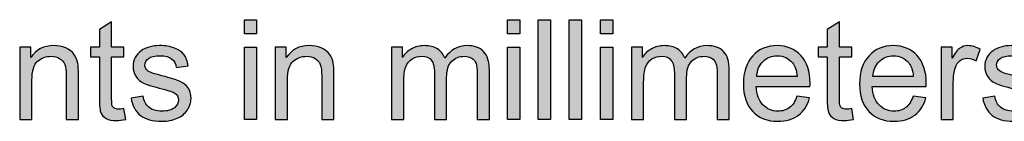
# Model space of a CAD drawing. Extents: x 32 to 382, y 40 to 244.
# Drawn here: x 131 to 153, y 44 to 46 of the extents above; entities that cross this region are included whole.
import ezdxf

# ---------------------------------------------------------------- set-up
doc = ezdxf.new("R2010")
doc.units = 0
doc.header["$MEASUREMENT"] = 0
doc.layers.add('SCALE_RULER', color=7, linetype='CONTINUOUS')

# ---------------------------------------------------------------- blocks, each defined once
blk = doc.blocks.new('BLOCK_52')
at = {"layer": 'SCALE_RULER'}
h = blk.add_hatch(color=7, dxfattribs=at)
h.dxf.hatch_style = 2
edge = h.paths.add_edge_path()
edge.add_spline(control_points=[(133.119, 43.95), (133.119, 43.95), (133.16, 43.703), (133.16, 43.703), (133.081, 43.687), (133.011, 43.679), (132.949, 43.679), (132.848, 43.679), (132.769, 43.695), (132.713, 43.727), (132.657, 43.759), (132.618, 43.801), (132.595, 43.853), (132.573, 43.905), (132.561, 44.015), (132.561, 44.183), (132.561, 44.183), (132.561, 45.13), (132.561, 45.13), (132.561, 45.13), (132.357, 45.13), (132.357, 45.13), (132.357, 45.13), (132.357, 45.347), (132.357, 45.347), (132.357, 45.347), (132.561, 45.347), (132.561, 45.347), (132.561, 45.347), (132.561, 45.754), (132.561, 45.754), (132.561, 45.754), (132.839, 45.922), (132.839, 45.922), (132.839, 45.922), (132.839, 45.347), (132.839, 45.347), (132.839, 45.347), (133.119, 45.347), (133.119, 45.347), (133.119, 45.347), (133.119, 45.13), (133.119, 45.13), (133.119, 45.13), (132.839, 45.13), (132.839, 45.13), (132.839, 45.13), (132.839, 44.167), (132.839, 44.167), (132.839, 44.087), (132.844, 44.036), (132.853, 44.014), (132.863, 43.991), (132.879, 43.973), (132.902, 43.959), (132.924, 43.946), (132.956, 43.939), (132.997, 43.939), (133.028, 43.939), (133.069, 43.943), (133.119, 43.95)], knot_values=[0, 0, 0, 0, 1, 1, 1, 2, 2, 2, 3, 3, 3, 4, 4, 4, 5, 5, 5, 6, 6, 6, 7, 7, 7, 8, 8, 8, 9, 9, 9, 10, 10, 10, 11, 11, 11, 12, 12, 12, 13, 13, 13, 14, 14, 14, 15, 15, 15, 16, 16, 16, 17, 17, 17, 18, 18, 18, 19, 19, 19, 20, 20, 20, 20], degree=3, periodic=1)
h = blk.add_hatch(color=7, dxfattribs=at)
h.dxf.hatch_style = 2
h.paths.add_polyline_path([(135.863, 45.652), (135.863, 45.973), (136.142, 45.973), (136.142, 45.652)])
h.paths.add_polyline_path([(135.863, 43.7), (135.863, 45.347), (136.142, 45.347), (136.142, 43.7)])
h = blk.add_hatch(color=7, dxfattribs=at)
h.dxf.hatch_style = 2
h.paths.add_polyline_path([(141.861, 45.652), (141.861, 45.973), (142.141, 45.973), (142.141, 45.652)])
h.paths.add_polyline_path([(141.861, 43.7), (141.861, 45.347), (142.141, 45.347), (142.141, 43.7)])
h = blk.add_hatch(color=7, dxfattribs=at)
h.dxf.hatch_style = 2
h.paths.add_polyline_path([(142.559, 43.7), (142.559, 45.973), (142.838, 45.973), (142.838, 43.7)])
h = blk.add_hatch(color=7, dxfattribs=at)
h.dxf.hatch_style = 2
h.paths.add_polyline_path([(143.264, 43.7), (143.264, 45.973), (143.544, 45.973), (143.544, 43.7)])
h = blk.add_hatch(color=7, dxfattribs=at)
h.dxf.hatch_style = 2
h.paths.add_polyline_path([(143.978, 45.652), (143.978, 45.973), (144.257, 45.973), (144.257, 45.652)])
h.paths.add_polyline_path([(143.978, 43.7), (143.978, 45.347), (144.257, 45.347), (144.257, 43.7)])
h = blk.add_hatch(color=7, dxfattribs=at)
h.dxf.hatch_style = 2
edge = h.paths.add_edge_path()
edge.add_spline(control_points=[(149.701, 43.95), (149.701, 43.95), (149.742, 43.703), (149.742, 43.703), (149.663, 43.687), (149.593, 43.679), (149.531, 43.679), (149.429, 43.679), (149.351, 43.695), (149.295, 43.727), (149.239, 43.759), (149.2, 43.801), (149.177, 43.853), (149.155, 43.905), (149.143, 44.015), (149.143, 44.183), (149.143, 44.183), (149.143, 45.13), (149.143, 45.13), (149.143, 45.13), (148.939, 45.13), (148.939, 45.13), (148.939, 45.13), (148.939, 45.347), (148.939, 45.347), (148.939, 45.347), (149.143, 45.347), (149.143, 45.347), (149.143, 45.347), (149.143, 45.754), (149.143, 45.754), (149.143, 45.754), (149.421, 45.922), (149.421, 45.922), (149.421, 45.922), (149.421, 45.347), (149.421, 45.347), (149.421, 45.347), (149.701, 45.347), (149.701, 45.347), (149.701, 45.347), (149.701, 45.13), (149.701, 45.13), (149.701, 45.13), (149.421, 45.13), (149.421, 45.13), (149.421, 45.13), (149.421, 44.167), (149.421, 44.167), (149.421, 44.087), (149.426, 44.036), (149.435, 44.014), (149.445, 43.991), (149.461, 43.973), (149.484, 43.959), (149.506, 43.946), (149.537, 43.939), (149.579, 43.939), (149.61, 43.939), (149.651, 43.943), (149.701, 43.95)], knot_values=[0, 0, 0, 0, 1, 1, 1, 2, 2, 2, 3, 3, 3, 4, 4, 4, 5, 5, 5, 6, 6, 6, 7, 7, 7, 8, 8, 8, 9, 9, 9, 10, 10, 10, 11, 11, 11, 12, 12, 12, 13, 13, 13, 14, 14, 14, 15, 15, 15, 16, 16, 16, 17, 17, 17, 18, 18, 18, 19, 19, 19, 20, 20, 20, 20], degree=3, periodic=1)
h = blk.add_hatch(color=7, dxfattribs=at)
h.dxf.hatch_style = 2
edge = h.paths.add_edge_path()
edge.add_spline(control_points=[(130.744, 43.7), (130.744, 43.7), (130.744, 45.347), (130.744, 45.347), (130.744, 45.347), (130.995, 45.347), (130.995, 45.347), (130.995, 45.347), (130.995, 45.113), (130.995, 45.113), (131.116, 45.293), (131.291, 45.384), (131.519, 45.384), (131.619, 45.384), (131.71, 45.366), (131.793, 45.331), (131.876, 45.295), (131.939, 45.248), (131.98, 45.19), (132.021, 45.132), (132.05, 45.064), (132.067, 44.984), (132.077, 44.932), (132.082, 44.842), (132.082, 44.713), (132.082, 44.713), (132.082, 43.7), (132.082, 43.7), (132.082, 43.7), (131.803, 43.7), (131.803, 43.7), (131.803, 43.7), (131.803, 44.702), (131.803, 44.702), (131.803, 44.816), (131.792, 44.901), (131.771, 44.957), (131.749, 45.013), (131.71, 45.058), (131.655, 45.092), (131.6, 45.125), (131.535, 45.142), (131.461, 45.142), (131.342, 45.142), (131.239, 45.104), (131.153, 45.029), (131.066, 44.953), (131.023, 44.81), (131.023, 44.6), (131.023, 44.6), (131.023, 43.7), (131.023, 43.7), (131.023, 43.7), (130.744, 43.7), (130.744, 43.7)], knot_values=[0, 0, 0, 0, 1, 1, 1, 2, 2, 2, 3, 3, 3, 4, 4, 4, 5, 5, 5, 6, 6, 6, 7, 7, 7, 8, 8, 8, 9, 9, 9, 10, 10, 10, 11, 11, 11, 12, 12, 12, 13, 13, 13, 14, 14, 14, 15, 15, 15, 16, 16, 16, 17, 17, 17, 18, 18, 18, 18], degree=3, periodic=1)
h = blk.add_hatch(color=7, dxfattribs=at)
h.dxf.hatch_style = 2
edge = h.paths.add_edge_path()
edge.add_spline(control_points=[(133.281, 44.192), (133.281, 44.192), (133.557, 44.235), (133.557, 44.235), (133.572, 44.124), (133.615, 44.04), (133.686, 43.981), (133.757, 43.922), (133.856, 43.893), (133.983, 43.893), (134.111, 43.893), (134.206, 43.919), (134.268, 43.971), (134.33, 44.023), (134.361, 44.084), (134.361, 44.154), (134.361, 44.217), (134.334, 44.267), (134.279, 44.303), (134.241, 44.328), (134.146, 44.36), (133.994, 44.398), (133.789, 44.45), (133.647, 44.494), (133.568, 44.532), (133.489, 44.57), (133.429, 44.622), (133.388, 44.689), (133.347, 44.755), (133.327, 44.829), (133.327, 44.91), (133.327, 44.983), (133.344, 45.051), (133.378, 45.114), (133.411, 45.176), (133.457, 45.228), (133.515, 45.269), (133.558, 45.301), (133.617, 45.329), (133.692, 45.351), (133.767, 45.373), (133.847, 45.384), (133.933, 45.384), (134.062, 45.384), (134.176, 45.365), (134.274, 45.328), (134.371, 45.291), (134.443, 45.241), (134.49, 45.177), (134.536, 45.114), (134.568, 45.028), (134.586, 44.922), (134.586, 44.922), (134.313, 44.885), (134.313, 44.885), (134.301, 44.97), (134.265, 45.036), (134.205, 45.083), (134.146, 45.131), (134.062, 45.155), (133.953, 45.155), (133.825, 45.155), (133.734, 45.133), (133.679, 45.091), (133.624, 45.048), (133.597, 44.999), (133.597, 44.942), (133.597, 44.906), (133.608, 44.873), (133.631, 44.844), (133.654, 44.815), (133.689, 44.79), (133.738, 44.77), (133.766, 44.76), (133.848, 44.736), (133.984, 44.699), (134.182, 44.646), (134.319, 44.603), (134.398, 44.569), (134.476, 44.536), (134.537, 44.487), (134.581, 44.423), (134.626, 44.359), (134.648, 44.279), (134.648, 44.184), (134.648, 44.091), (134.621, 44.004), (134.566, 43.921), (134.512, 43.839), (134.434, 43.775), (134.332, 43.731), (134.229, 43.686), (134.114, 43.663), (133.984, 43.663), (133.77, 43.663), (133.607, 43.708), (133.495, 43.796), (133.383, 43.885), (133.312, 44.017), (133.281, 44.192)], knot_values=[0, 0, 0, 0, 1, 1, 1, 2, 2, 2, 3, 3, 3, 4, 4, 4, 5, 5, 5, 6, 6, 6, 7, 7, 7, 8, 8, 8, 9, 9, 9, 10, 10, 10, 11, 11, 11, 12, 12, 12, 13, 13, 13, 14, 14, 14, 15, 15, 15, 16, 16, 16, 17, 17, 17, 18, 18, 18, 19, 19, 19, 20, 20, 20, 21, 21, 21, 22, 22, 22, 23, 23, 23, 24, 24, 24, 25, 25, 25, 26, 26, 26, 27, 27, 27, 28, 28, 28, 29, 29, 29, 30, 30, 30, 31, 31, 31, 32, 32, 32, 33, 33, 33, 33], degree=3, periodic=1)
h = blk.add_hatch(color=7, dxfattribs=at)
h.dxf.hatch_style = 2
edge = h.paths.add_edge_path()
edge.add_spline(control_points=[(136.567, 43.7), (136.567, 43.7), (136.567, 45.347), (136.567, 45.347), (136.567, 45.347), (136.818, 45.347), (136.818, 45.347), (136.818, 45.347), (136.818, 45.113), (136.818, 45.113), (136.939, 45.293), (137.114, 45.384), (137.342, 45.384), (137.442, 45.384), (137.533, 45.366), (137.616, 45.331), (137.699, 45.295), (137.761, 45.248), (137.803, 45.19), (137.844, 45.132), (137.873, 45.064), (137.89, 44.984), (137.9, 44.932), (137.905, 44.842), (137.905, 44.713), (137.905, 44.713), (137.905, 43.7), (137.905, 43.7), (137.905, 43.7), (137.626, 43.7), (137.626, 43.7), (137.626, 43.7), (137.626, 44.702), (137.626, 44.702), (137.626, 44.816), (137.615, 44.901), (137.593, 44.957), (137.572, 45.013), (137.533, 45.058), (137.478, 45.092), (137.423, 45.125), (137.358, 45.142), (137.283, 45.142), (137.165, 45.142), (137.062, 45.104), (136.976, 45.029), (136.889, 44.953), (136.846, 44.81), (136.846, 44.6), (136.846, 44.6), (136.846, 43.7), (136.846, 43.7), (136.846, 43.7), (136.567, 43.7), (136.567, 43.7)], knot_values=[0, 0, 0, 0, 1, 1, 1, 2, 2, 2, 3, 3, 3, 4, 4, 4, 5, 5, 5, 6, 6, 6, 7, 7, 7, 8, 8, 8, 9, 9, 9, 10, 10, 10, 11, 11, 11, 12, 12, 12, 13, 13, 13, 14, 14, 14, 15, 15, 15, 16, 16, 16, 17, 17, 17, 18, 18, 18, 18], degree=3, periodic=1)
h = blk.add_hatch(color=7, dxfattribs=at)
h.dxf.hatch_style = 2
edge = h.paths.add_edge_path()
edge.add_spline(control_points=[(139.215, 43.7), (139.215, 43.7), (139.215, 45.347), (139.215, 45.347), (139.215, 45.347), (139.465, 45.347), (139.465, 45.347), (139.465, 45.347), (139.465, 45.116), (139.465, 45.116), (139.516, 45.196), (139.585, 45.261), (139.671, 45.31), (139.757, 45.36), (139.854, 45.384), (139.964, 45.384), (140.086, 45.384), (140.186, 45.358), (140.264, 45.308), (140.342, 45.257), (140.397, 45.187), (140.429, 45.096), (140.559, 45.288), (140.729, 45.384), (140.937, 45.384), (141.101, 45.384), (141.226, 45.339), (141.314, 45.248), (141.402, 45.158), (141.446, 45.018), (141.446, 44.83), (141.446, 44.83), (141.446, 43.7), (141.446, 43.7), (141.446, 43.7), (141.168, 43.7), (141.168, 43.7), (141.168, 43.7), (141.168, 44.737), (141.168, 44.737), (141.168, 44.849), (141.159, 44.93), (141.141, 44.978), (141.123, 45.028), (141.09, 45.067), (141.043, 45.097), (140.995, 45.127), (140.94, 45.142), (140.875, 45.142), (140.76, 45.142), (140.664, 45.104), (140.587, 45.027), (140.511, 44.95), (140.472, 44.826), (140.472, 44.657), (140.472, 44.657), (140.472, 43.7), (140.472, 43.7), (140.472, 43.7), (140.193, 43.7), (140.193, 43.7), (140.193, 43.7), (140.193, 44.77), (140.193, 44.77), (140.193, 44.894), (140.171, 44.987), (140.125, 45.049), (140.08, 45.111), (140.005, 45.142), (139.902, 45.142), (139.823, 45.142), (139.751, 45.121), (139.684, 45.08), (139.617, 45.039), (139.569, 44.978), (139.539, 44.899), (139.509, 44.819), (139.494, 44.704), (139.494, 44.555), (139.494, 44.555), (139.494, 43.7), (139.494, 43.7), (139.494, 43.7), (139.215, 43.7), (139.215, 43.7)], knot_values=[0, 0, 0, 0, 1, 1, 1, 2, 2, 2, 3, 3, 3, 4, 4, 4, 5, 5, 5, 6, 6, 6, 7, 7, 7, 8, 8, 8, 9, 9, 9, 10, 10, 10, 11, 11, 11, 12, 12, 12, 13, 13, 13, 14, 14, 14, 15, 15, 15, 16, 16, 16, 17, 17, 17, 18, 18, 18, 19, 19, 19, 20, 20, 20, 21, 21, 21, 22, 22, 22, 23, 23, 23, 24, 24, 24, 25, 25, 25, 26, 26, 26, 27, 27, 27, 28, 28, 28, 28], degree=3, periodic=1)
h = blk.add_hatch(color=7, dxfattribs=at)
h.dxf.hatch_style = 2
edge = h.paths.add_edge_path()
edge.add_spline(control_points=[(144.681, 43.7), (144.681, 43.7), (144.681, 45.347), (144.681, 45.347), (144.681, 45.347), (144.931, 45.347), (144.931, 45.347), (144.931, 45.347), (144.931, 45.116), (144.931, 45.116), (144.983, 45.196), (145.051, 45.261), (145.137, 45.31), (145.223, 45.36), (145.321, 45.384), (145.43, 45.384), (145.552, 45.384), (145.652, 45.358), (145.73, 45.308), (145.808, 45.257), (145.863, 45.187), (145.895, 45.096), (146.026, 45.288), (146.195, 45.384), (146.404, 45.384), (146.567, 45.384), (146.693, 45.339), (146.781, 45.248), (146.868, 45.158), (146.912, 45.018), (146.912, 44.83), (146.912, 44.83), (146.912, 43.7), (146.912, 43.7), (146.912, 43.7), (146.635, 43.7), (146.635, 43.7), (146.635, 43.7), (146.635, 44.737), (146.635, 44.737), (146.635, 44.849), (146.626, 44.93), (146.608, 44.978), (146.59, 45.028), (146.557, 45.067), (146.509, 45.097), (146.462, 45.127), (146.406, 45.142), (146.342, 45.142), (146.226, 45.142), (146.13, 45.104), (146.053, 45.027), (145.977, 44.95), (145.939, 44.826), (145.939, 44.657), (145.939, 44.657), (145.939, 43.7), (145.939, 43.7), (145.939, 43.7), (145.66, 43.7), (145.66, 43.7), (145.66, 43.7), (145.66, 44.77), (145.66, 44.77), (145.66, 44.894), (145.637, 44.987), (145.591, 45.049), (145.546, 45.111), (145.472, 45.142), (145.368, 45.142), (145.29, 45.142), (145.217, 45.121), (145.15, 45.08), (145.084, 45.039), (145.035, 44.978), (145.005, 44.899), (144.975, 44.819), (144.96, 44.704), (144.96, 44.555), (144.96, 44.555), (144.96, 43.7), (144.96, 43.7), (144.96, 43.7), (144.681, 43.7), (144.681, 43.7)], knot_values=[0, 0, 0, 0, 1, 1, 1, 2, 2, 2, 3, 3, 3, 4, 4, 4, 5, 5, 5, 6, 6, 6, 7, 7, 7, 8, 8, 8, 9, 9, 9, 10, 10, 10, 11, 11, 11, 12, 12, 12, 13, 13, 13, 14, 14, 14, 15, 15, 15, 16, 16, 16, 17, 17, 17, 18, 18, 18, 19, 19, 19, 20, 20, 20, 21, 21, 21, 22, 22, 22, 23, 23, 23, 24, 24, 24, 25, 25, 25, 26, 26, 26, 27, 27, 27, 28, 28, 28, 28], degree=3, periodic=1)
h = blk.add_hatch(color=7, dxfattribs=at)
h.dxf.hatch_style = 2
edge = h.paths.add_edge_path()
edge.add_spline(control_points=[(148.453, 44.231), (148.453, 44.231), (148.742, 44.195), (148.742, 44.195), (148.696, 44.026), (148.612, 43.896), (148.489, 43.803), (148.366, 43.71), (148.209, 43.663), (148.018, 43.663), (147.777, 43.663), (147.586, 43.737), (147.445, 43.886), (147.304, 44.034), (147.233, 44.242), (147.233, 44.51), (147.233, 44.787), (147.305, 45.002), (147.447, 45.155), (147.59, 45.307), (147.775, 45.384), (148.002, 45.384), (148.222, 45.384), (148.402, 45.309), (148.542, 45.159), (148.681, 45.009), (148.751, 44.798), (148.751, 44.526), (148.751, 44.51), (148.75, 44.485), (148.749, 44.452), (148.749, 44.452), (147.522, 44.452), (147.522, 44.452), (147.532, 44.271), (147.583, 44.133), (147.675, 44.037), (147.767, 43.941), (147.882, 43.893), (148.019, 43.893), (148.122, 43.893), (148.209, 43.919), (148.281, 43.973), (148.354, 44.027), (148.411, 44.113), (148.453, 44.231)], knot_values=[0, 0, 0, 0, 1, 1, 1, 2, 2, 2, 3, 3, 3, 4, 4, 4, 5, 5, 5, 6, 6, 6, 7, 7, 7, 8, 8, 8, 9, 9, 9, 10, 10, 10, 11, 11, 11, 12, 12, 12, 13, 13, 13, 14, 14, 14, 15, 15, 15, 15], degree=3, periodic=1)
edge = h.paths.add_edge_path()
edge.add_spline(control_points=[(147.537, 44.682), (147.537, 44.682), (148.456, 44.682), (148.456, 44.682), (148.444, 44.82), (148.409, 44.924), (148.351, 44.993), (148.262, 45.101), (148.147, 45.155), (148.005, 45.155), (147.877, 45.155), (147.769, 45.111), (147.682, 45.026), (147.595, 44.94), (147.546, 44.825), (147.537, 44.682)], knot_values=[0, 0, 0, 0, 1, 1, 1, 2, 2, 2, 3, 3, 3, 4, 4, 4, 5, 5, 5, 5], degree=3, periodic=1)
h = blk.add_hatch(color=7, dxfattribs=at)
h.dxf.hatch_style = 2
edge = h.paths.add_edge_path()
edge.add_spline(control_points=[(151.101, 44.231), (151.101, 44.231), (151.39, 44.195), (151.39, 44.195), (151.344, 44.026), (151.26, 43.896), (151.137, 43.803), (151.014, 43.71), (150.857, 43.663), (150.666, 43.663), (150.425, 43.663), (150.234, 43.737), (150.093, 43.886), (149.952, 44.034), (149.881, 44.242), (149.881, 44.51), (149.881, 44.787), (149.952, 45.002), (150.095, 45.155), (150.238, 45.307), (150.423, 45.384), (150.65, 45.384), (150.87, 45.384), (151.05, 45.309), (151.19, 45.159), (151.329, 45.009), (151.399, 44.798), (151.399, 44.526), (151.399, 44.51), (151.398, 44.485), (151.397, 44.452), (151.397, 44.452), (150.169, 44.452), (150.169, 44.452), (150.18, 44.271), (150.231, 44.133), (150.323, 44.037), (150.415, 43.941), (150.53, 43.893), (150.667, 43.893), (150.769, 43.893), (150.857, 43.919), (150.929, 43.973), (151.001, 44.027), (151.059, 44.113), (151.101, 44.231)], knot_values=[0, 0, 0, 0, 1, 1, 1, 2, 2, 2, 3, 3, 3, 4, 4, 4, 5, 5, 5, 6, 6, 6, 7, 7, 7, 8, 8, 8, 9, 9, 9, 10, 10, 10, 11, 11, 11, 12, 12, 12, 13, 13, 13, 14, 14, 14, 15, 15, 15, 15], degree=3, periodic=1)
edge = h.paths.add_edge_path()
edge.add_spline(control_points=[(150.185, 44.682), (150.185, 44.682), (151.104, 44.682), (151.104, 44.682), (151.092, 44.82), (151.057, 44.924), (150.999, 44.993), (150.91, 45.101), (150.795, 45.155), (150.653, 45.155), (150.525, 45.155), (150.417, 45.111), (150.33, 45.026), (150.243, 44.94), (150.194, 44.825), (150.185, 44.682)], knot_values=[0, 0, 0, 0, 1, 1, 1, 2, 2, 2, 3, 3, 3, 4, 4, 4, 5, 5, 5, 5], degree=3, periodic=1)
h = blk.add_hatch(color=7, dxfattribs=at)
h.dxf.hatch_style = 2
edge = h.paths.add_edge_path()
edge.add_spline(control_points=[(151.737, 43.7), (151.737, 43.7), (151.737, 45.347), (151.737, 45.347), (151.737, 45.347), (151.988, 45.347), (151.988, 45.347), (151.988, 45.347), (151.988, 45.097), (151.988, 45.097), (152.052, 45.214), (152.111, 45.291), (152.166, 45.328), (152.22, 45.365), (152.279, 45.384), (152.345, 45.384), (152.439, 45.384), (152.534, 45.354), (152.631, 45.294), (152.631, 45.294), (152.535, 45.035), (152.535, 45.035), (152.467, 45.076), (152.399, 45.096), (152.331, 45.096), (152.27, 45.096), (152.215, 45.077), (152.166, 45.041), (152.118, 45.004), (152.083, 44.953), (152.062, 44.888), (152.031, 44.789), (152.016, 44.68), (152.016, 44.562), (152.016, 44.562), (152.016, 43.7), (152.016, 43.7), (152.016, 43.7), (151.737, 43.7), (151.737, 43.7)], knot_values=[0, 0, 0, 0, 1, 1, 1, 2, 2, 2, 3, 3, 3, 4, 4, 4, 5, 5, 5, 6, 6, 6, 7, 7, 7, 8, 8, 8, 9, 9, 9, 10, 10, 10, 11, 11, 11, 12, 12, 12, 13, 13, 13, 13], degree=3, periodic=1)
h = blk.add_hatch(color=7, dxfattribs=at)
h.dxf.hatch_style = 2
edge = h.paths.add_edge_path()
edge.add_spline(control_points=[(152.686, 44.192), (152.686, 44.192), (152.962, 44.235), (152.962, 44.235), (152.977, 44.124), (153.02, 44.04), (153.091, 43.981), (153.162, 43.922), (153.261, 43.893), (153.388, 43.893), (153.516, 43.893), (153.611, 43.919), (153.673, 43.971), (153.735, 44.023), (153.766, 44.084), (153.766, 44.154), (153.766, 44.217), (153.739, 44.267), (153.684, 44.303), (153.646, 44.328), (153.551, 44.36), (153.399, 44.398), (153.194, 44.45), (153.052, 44.494), (152.973, 44.532), (152.894, 44.57), (152.834, 44.622), (152.793, 44.689), (152.752, 44.755), (152.732, 44.829), (152.732, 44.91), (152.732, 44.983), (152.749, 45.051), (152.783, 45.114), (152.816, 45.176), (152.862, 45.228), (152.92, 45.269), (152.963, 45.301), (153.022, 45.329), (153.097, 45.351), (153.172, 45.373), (153.252, 45.384), (153.338, 45.384), (153.467, 45.384), (153.581, 45.365), (153.679, 45.328), (153.776, 45.291), (153.848, 45.241), (153.895, 45.177), (153.941, 45.114), (153.973, 45.028), (153.991, 44.922), (153.991, 44.922), (153.718, 44.885), (153.718, 44.885), (153.706, 44.97), (153.67, 45.036), (153.61, 45.083), (153.551, 45.131), (153.467, 45.155), (153.358, 45.155), (153.23, 45.155), (153.139, 45.133), (153.084, 45.091), (153.029, 45.048), (153.002, 44.999), (153.002, 44.942), (153.002, 44.906), (153.013, 44.873), (153.036, 44.844), (153.059, 44.815), (153.094, 44.79), (153.143, 44.77), (153.171, 44.76), (153.253, 44.736), (153.389, 44.699), (153.587, 44.646), (153.724, 44.603), (153.803, 44.569), (153.881, 44.536), (153.942, 44.487), (153.986, 44.423), (154.031, 44.359), (154.053, 44.279), (154.053, 44.184), (154.053, 44.091), (154.026, 44.004), (153.971, 43.921), (153.917, 43.839), (153.839, 43.775), (153.737, 43.731), (153.634, 43.686), (153.519, 43.663), (153.389, 43.663), (153.175, 43.663), (153.012, 43.708), (152.9, 43.796), (152.788, 43.885), (152.717, 44.017), (152.686, 44.192)], knot_values=[0, 0, 0, 0, 1, 1, 1, 2, 2, 2, 3, 3, 3, 4, 4, 4, 5, 5, 5, 6, 6, 6, 7, 7, 7, 8, 8, 8, 9, 9, 9, 10, 10, 10, 11, 11, 11, 12, 12, 12, 13, 13, 13, 14, 14, 14, 15, 15, 15, 16, 16, 16, 17, 17, 17, 18, 18, 18, 19, 19, 19, 20, 20, 20, 21, 21, 21, 22, 22, 22, 23, 23, 23, 24, 24, 24, 25, 25, 25, 26, 26, 26, 27, 27, 27, 28, 28, 28, 29, 29, 29, 30, 30, 30, 31, 31, 31, 32, 32, 32, 33, 33, 33, 33], degree=3, periodic=1)
for points in [[(135.863, 45.652), (135.863, 45.973), (136.142, 45.973), (136.142, 45.652), (135.863, 45.652)], [(141.861, 45.652), (141.861, 45.973), (142.141, 45.973), (142.141, 45.652), (141.861, 45.652)], [(142.559, 43.7), (142.559, 45.973), (142.838, 45.973), (142.838, 43.7), (142.559, 43.7)], [(143.264, 43.7), (143.264, 45.973), (143.544, 45.973), (143.544, 43.7), (143.264, 43.7)], [(143.978, 45.652), (143.978, 45.973), (144.257, 45.973), (144.257, 45.652), (143.978, 45.652)], [(135.863, 43.7), (135.863, 45.347), (136.142, 45.347), (136.142, 43.7), (135.863, 43.7)], [(141.861, 43.7), (141.861, 45.347), (142.141, 45.347), (142.141, 43.7), (141.861, 43.7)], [(143.978, 43.7), (143.978, 45.347), (144.257, 45.347), (144.257, 43.7), (143.978, 43.7)]]:
    blk.add_lwpolyline(points, dxfattribs=at)
for points, knots in [([(133.119, 43.95), (133.119, 43.95), (133.16, 43.703), (133.16, 43.703), (133.081, 43.687), (133.011, 43.679), (132.949, 43.679), (132.848, 43.679), (132.769, 43.695), (132.713, 43.727), (132.657, 43.759), (132.618, 43.801), (132.595, 43.853), (132.573, 43.905), (132.561, 44.015), (132.561, 44.183), (132.561, 44.183), (132.561, 45.13), (132.561, 45.13), (132.561, 45.13), (132.357, 45.13), (132.357, 45.13), (132.357, 45.13), (132.357, 45.347), (132.357, 45.347), (132.357, 45.347), (132.561, 45.347), (132.561, 45.347), (132.561, 45.347), (132.561, 45.754), (132.561, 45.754), (132.561, 45.754), (132.839, 45.922), (132.839, 45.922), (132.839, 45.922), (132.839, 45.347), (132.839, 45.347), (132.839, 45.347), (133.119, 45.347), (133.119, 45.347), (133.119, 45.347), (133.119, 45.13), (133.119, 45.13), (133.119, 45.13), (132.839, 45.13), (132.839, 45.13), (132.839, 45.13), (132.839, 44.167), (132.839, 44.167), (132.839, 44.087), (132.844, 44.036), (132.853, 44.014), (132.863, 43.991), (132.879, 43.973), (132.902, 43.959), (132.924, 43.946), (132.956, 43.939), (132.997, 43.939), (133.028, 43.939), (133.069, 43.943), (133.119, 43.95)], [0, 0, 0, 0, 1, 1, 1, 2, 2, 2, 3, 3, 3, 4, 4, 4, 5, 5, 5, 6, 6, 6, 7, 7, 7, 8, 8, 8, 9, 9, 9, 10, 10, 10, 11, 11, 11, 12, 12, 12, 13, 13, 13, 14, 14, 14, 15, 15, 15, 16, 16, 16, 17, 17, 17, 18, 18, 18, 19, 19, 19, 20, 20, 20, 20]), ([(149.701, 43.95), (149.701, 43.95), (149.742, 43.703), (149.742, 43.703), (149.663, 43.687), (149.593, 43.679), (149.531, 43.679), (149.429, 43.679), (149.351, 43.695), (149.295, 43.727), (149.239, 43.759), (149.2, 43.801), (149.177, 43.853), (149.155, 43.905), (149.143, 44.015), (149.143, 44.183), (149.143, 44.183), (149.143, 45.13), (149.143, 45.13), (149.143, 45.13), (148.939, 45.13), (148.939, 45.13), (148.939, 45.13), (148.939, 45.347), (148.939, 45.347), (148.939, 45.347), (149.143, 45.347), (149.143, 45.347), (149.143, 45.347), (149.143, 45.754), (149.143, 45.754), (149.143, 45.754), (149.421, 45.922), (149.421, 45.922), (149.421, 45.922), (149.421, 45.347), (149.421, 45.347), (149.421, 45.347), (149.701, 45.347), (149.701, 45.347), (149.701, 45.347), (149.701, 45.13), (149.701, 45.13), (149.701, 45.13), (149.421, 45.13), (149.421, 45.13), (149.421, 45.13), (149.421, 44.167), (149.421, 44.167), (149.421, 44.087), (149.426, 44.036), (149.435, 44.014), (149.445, 43.991), (149.461, 43.973), (149.484, 43.959), (149.506, 43.946), (149.537, 43.939), (149.579, 43.939), (149.61, 43.939), (149.651, 43.943), (149.701, 43.95)], [0, 0, 0, 0, 1, 1, 1, 2, 2, 2, 3, 3, 3, 4, 4, 4, 5, 5, 5, 6, 6, 6, 7, 7, 7, 8, 8, 8, 9, 9, 9, 10, 10, 10, 11, 11, 11, 12, 12, 12, 13, 13, 13, 14, 14, 14, 15, 15, 15, 16, 16, 16, 17, 17, 17, 18, 18, 18, 19, 19, 19, 20, 20, 20, 20]), ([(130.744, 43.7), (130.744, 43.7), (130.744, 45.347), (130.744, 45.347), (130.744, 45.347), (130.995, 45.347), (130.995, 45.347), (130.995, 45.347), (130.995, 45.113), (130.995, 45.113), (131.116, 45.293), (131.291, 45.384), (131.519, 45.384), (131.619, 45.384), (131.71, 45.366), (131.793, 45.331), (131.876, 45.295), (131.939, 45.248), (131.98, 45.19), (132.021, 45.132), (132.05, 45.064), (132.067, 44.984), (132.077, 44.932), (132.082, 44.842), (132.082, 44.713), (132.082, 44.713), (132.082, 43.7), (132.082, 43.7), (132.082, 43.7), (131.803, 43.7), (131.803, 43.7), (131.803, 43.7), (131.803, 44.702), (131.803, 44.702), (131.803, 44.816), (131.792, 44.901), (131.771, 44.957), (131.749, 45.013), (131.71, 45.058), (131.655, 45.092), (131.6, 45.125), (131.535, 45.142), (131.461, 45.142), (131.342, 45.142), (131.239, 45.104), (131.153, 45.029), (131.066, 44.953), (131.023, 44.81), (131.023, 44.6), (131.023, 44.6), (131.023, 43.7), (131.023, 43.7), (131.023, 43.7), (130.744, 43.7), (130.744, 43.7)], [0, 0, 0, 0, 1, 1, 1, 2, 2, 2, 3, 3, 3, 4, 4, 4, 5, 5, 5, 6, 6, 6, 7, 7, 7, 8, 8, 8, 9, 9, 9, 10, 10, 10, 11, 11, 11, 12, 12, 12, 13, 13, 13, 14, 14, 14, 15, 15, 15, 16, 16, 16, 17, 17, 17, 18, 18, 18, 18]), ([(133.281, 44.192), (133.281, 44.192), (133.557, 44.235), (133.557, 44.235), (133.572, 44.124), (133.615, 44.04), (133.686, 43.981), (133.757, 43.922), (133.856, 43.893), (133.983, 43.893), (134.111, 43.893), (134.206, 43.919), (134.268, 43.971), (134.33, 44.023), (134.361, 44.084), (134.361, 44.154), (134.361, 44.217), (134.334, 44.267), (134.279, 44.303), (134.241, 44.328), (134.146, 44.36), (133.994, 44.398), (133.789, 44.45), (133.647, 44.494), (133.568, 44.532), (133.489, 44.57), (133.429, 44.622), (133.388, 44.689), (133.347, 44.755), (133.327, 44.829), (133.327, 44.91), (133.327, 44.983), (133.344, 45.051), (133.378, 45.114), (133.411, 45.176), (133.457, 45.228), (133.515, 45.269), (133.558, 45.301), (133.617, 45.329), (133.692, 45.351), (133.767, 45.373), (133.847, 45.384), (133.933, 45.384), (134.062, 45.384), (134.176, 45.365), (134.274, 45.328), (134.371, 45.291), (134.443, 45.241), (134.49, 45.177), (134.536, 45.114), (134.568, 45.028), (134.586, 44.922), (134.586, 44.922), (134.313, 44.885), (134.313, 44.885), (134.301, 44.97), (134.265, 45.036), (134.205, 45.083), (134.146, 45.131), (134.062, 45.155), (133.953, 45.155), (133.825, 45.155), (133.734, 45.133), (133.679, 45.091), (133.624, 45.048), (133.597, 44.999), (133.597, 44.942), (133.597, 44.906), (133.608, 44.873), (133.631, 44.844), (133.654, 44.815), (133.689, 44.79), (133.738, 44.77), (133.766, 44.76), (133.848, 44.736), (133.984, 44.699), (134.182, 44.646), (134.319, 44.603), (134.398, 44.569), (134.476, 44.536), (134.537, 44.487), (134.581, 44.423), (134.626, 44.359), (134.648, 44.279), (134.648, 44.184), (134.648, 44.091), (134.621, 44.004), (134.566, 43.921), (134.512, 43.839), (134.434, 43.775), (134.332, 43.731), (134.229, 43.686), (134.114, 43.663), (133.984, 43.663), (133.77, 43.663), (133.607, 43.708), (133.495, 43.796), (133.383, 43.885), (133.312, 44.017), (133.281, 44.192)], [0, 0, 0, 0, 1, 1, 1, 2, 2, 2, 3, 3, 3, 4, 4, 4, 5, 5, 5, 6, 6, 6, 7, 7, 7, 8, 8, 8, 9, 9, 9, 10, 10, 10, 11, 11, 11, 12, 12, 12, 13, 13, 13, 14, 14, 14, 15, 15, 15, 16, 16, 16, 17, 17, 17, 18, 18, 18, 19, 19, 19, 20, 20, 20, 21, 21, 21, 22, 22, 22, 23, 23, 23, 24, 24, 24, 25, 25, 25, 26, 26, 26, 27, 27, 27, 28, 28, 28, 29, 29, 29, 30, 30, 30, 31, 31, 31, 32, 32, 32, 33, 33, 33, 33]), ([(136.567, 43.7), (136.567, 43.7), (136.567, 45.347), (136.567, 45.347), (136.567, 45.347), (136.818, 45.347), (136.818, 45.347), (136.818, 45.347), (136.818, 45.113), (136.818, 45.113), (136.939, 45.293), (137.114, 45.384), (137.342, 45.384), (137.442, 45.384), (137.533, 45.366), (137.616, 45.331), (137.699, 45.295), (137.761, 45.248), (137.803, 45.19), (137.844, 45.132), (137.873, 45.064), (137.89, 44.984), (137.9, 44.932), (137.905, 44.842), (137.905, 44.713), (137.905, 44.713), (137.905, 43.7), (137.905, 43.7), (137.905, 43.7), (137.626, 43.7), (137.626, 43.7), (137.626, 43.7), (137.626, 44.702), (137.626, 44.702), (137.626, 44.816), (137.615, 44.901), (137.593, 44.957), (137.572, 45.013), (137.533, 45.058), (137.478, 45.092), (137.423, 45.125), (137.358, 45.142), (137.283, 45.142), (137.165, 45.142), (137.062, 45.104), (136.976, 45.029), (136.889, 44.953), (136.846, 44.81), (136.846, 44.6), (136.846, 44.6), (136.846, 43.7), (136.846, 43.7), (136.846, 43.7), (136.567, 43.7), (136.567, 43.7)], [0, 0, 0, 0, 1, 1, 1, 2, 2, 2, 3, 3, 3, 4, 4, 4, 5, 5, 5, 6, 6, 6, 7, 7, 7, 8, 8, 8, 9, 9, 9, 10, 10, 10, 11, 11, 11, 12, 12, 12, 13, 13, 13, 14, 14, 14, 15, 15, 15, 16, 16, 16, 17, 17, 17, 18, 18, 18, 18]), ([(139.215, 43.7), (139.215, 43.7), (139.215, 45.347), (139.215, 45.347), (139.215, 45.347), (139.465, 45.347), (139.465, 45.347), (139.465, 45.347), (139.465, 45.116), (139.465, 45.116), (139.516, 45.196), (139.585, 45.261), (139.671, 45.31), (139.757, 45.36), (139.854, 45.384), (139.964, 45.384), (140.086, 45.384), (140.186, 45.358), (140.264, 45.308), (140.342, 45.257), (140.397, 45.187), (140.429, 45.096), (140.559, 45.288), (140.729, 45.384), (140.937, 45.384), (141.101, 45.384), (141.226, 45.339), (141.314, 45.248), (141.402, 45.158), (141.446, 45.018), (141.446, 44.83), (141.446, 44.83), (141.446, 43.7), (141.446, 43.7), (141.446, 43.7), (141.168, 43.7), (141.168, 43.7), (141.168, 43.7), (141.168, 44.737), (141.168, 44.737), (141.168, 44.849), (141.159, 44.93), (141.141, 44.978), (141.123, 45.028), (141.09, 45.067), (141.043, 45.097), (140.995, 45.127), (140.94, 45.142), (140.875, 45.142), (140.76, 45.142), (140.664, 45.104), (140.587, 45.027), (140.511, 44.95), (140.472, 44.826), (140.472, 44.657), (140.472, 44.657), (140.472, 43.7), (140.472, 43.7), (140.472, 43.7), (140.193, 43.7), (140.193, 43.7), (140.193, 43.7), (140.193, 44.77), (140.193, 44.77), (140.193, 44.894), (140.171, 44.987), (140.125, 45.049), (140.08, 45.111), (140.005, 45.142), (139.902, 45.142), (139.823, 45.142), (139.751, 45.121), (139.684, 45.08), (139.617, 45.039), (139.569, 44.978), (139.539, 44.899), (139.509, 44.819), (139.494, 44.704), (139.494, 44.555), (139.494, 44.555), (139.494, 43.7), (139.494, 43.7), (139.494, 43.7), (139.215, 43.7), (139.215, 43.7)], [0, 0, 0, 0, 1, 1, 1, 2, 2, 2, 3, 3, 3, 4, 4, 4, 5, 5, 5, 6, 6, 6, 7, 7, 7, 8, 8, 8, 9, 9, 9, 10, 10, 10, 11, 11, 11, 12, 12, 12, 13, 13, 13, 14, 14, 14, 15, 15, 15, 16, 16, 16, 17, 17, 17, 18, 18, 18, 19, 19, 19, 20, 20, 20, 21, 21, 21, 22, 22, 22, 23, 23, 23, 24, 24, 24, 25, 25, 25, 26, 26, 26, 27, 27, 27, 28, 28, 28, 28]), ([(144.681, 43.7), (144.681, 43.7), (144.681, 45.347), (144.681, 45.347), (144.681, 45.347), (144.931, 45.347), (144.931, 45.347), (144.931, 45.347), (144.931, 45.116), (144.931, 45.116), (144.983, 45.196), (145.051, 45.261), (145.137, 45.31), (145.223, 45.36), (145.321, 45.384), (145.43, 45.384), (145.552, 45.384), (145.652, 45.358), (145.73, 45.308), (145.808, 45.257), (145.863, 45.187), (145.895, 45.096), (146.026, 45.288), (146.195, 45.384), (146.404, 45.384), (146.567, 45.384), (146.693, 45.339), (146.781, 45.248), (146.868, 45.158), (146.912, 45.018), (146.912, 44.83), (146.912, 44.83), (146.912, 43.7), (146.912, 43.7), (146.912, 43.7), (146.635, 43.7), (146.635, 43.7), (146.635, 43.7), (146.635, 44.737), (146.635, 44.737), (146.635, 44.849), (146.626, 44.93), (146.608, 44.978), (146.59, 45.028), (146.557, 45.067), (146.509, 45.097), (146.462, 45.127), (146.406, 45.142), (146.342, 45.142), (146.226, 45.142), (146.13, 45.104), (146.053, 45.027), (145.977, 44.95), (145.939, 44.826), (145.939, 44.657), (145.939, 44.657), (145.939, 43.7), (145.939, 43.7), (145.939, 43.7), (145.66, 43.7), (145.66, 43.7), (145.66, 43.7), (145.66, 44.77), (145.66, 44.77), (145.66, 44.894), (145.637, 44.987), (145.591, 45.049), (145.546, 45.111), (145.472, 45.142), (145.368, 45.142), (145.29, 45.142), (145.217, 45.121), (145.15, 45.08), (145.084, 45.039), (145.035, 44.978), (145.005, 44.899), (144.975, 44.819), (144.96, 44.704), (144.96, 44.555), (144.96, 44.555), (144.96, 43.7), (144.96, 43.7), (144.96, 43.7), (144.681, 43.7), (144.681, 43.7)], [0, 0, 0, 0, 1, 1, 1, 2, 2, 2, 3, 3, 3, 4, 4, 4, 5, 5, 5, 6, 6, 6, 7, 7, 7, 8, 8, 8, 9, 9, 9, 10, 10, 10, 11, 11, 11, 12, 12, 12, 13, 13, 13, 14, 14, 14, 15, 15, 15, 16, 16, 16, 17, 17, 17, 18, 18, 18, 19, 19, 19, 20, 20, 20, 21, 21, 21, 22, 22, 22, 23, 23, 23, 24, 24, 24, 25, 25, 25, 26, 26, 26, 27, 27, 27, 28, 28, 28, 28]), ([(148.453, 44.231), (148.453, 44.231), (148.742, 44.195), (148.742, 44.195), (148.696, 44.026), (148.612, 43.896), (148.489, 43.803), (148.366, 43.71), (148.209, 43.663), (148.018, 43.663), (147.777, 43.663), (147.586, 43.737), (147.445, 43.886), (147.304, 44.034), (147.233, 44.242), (147.233, 44.51), (147.233, 44.787), (147.305, 45.002), (147.447, 45.155), (147.59, 45.307), (147.775, 45.384), (148.002, 45.384), (148.222, 45.384), (148.402, 45.309), (148.542, 45.159), (148.681, 45.009), (148.751, 44.798), (148.751, 44.526), (148.751, 44.51), (148.75, 44.485), (148.749, 44.452), (148.749, 44.452), (147.522, 44.452), (147.522, 44.452), (147.532, 44.271), (147.583, 44.133), (147.675, 44.037), (147.767, 43.941), (147.882, 43.893), (148.019, 43.893), (148.122, 43.893), (148.209, 43.919), (148.281, 43.973), (148.354, 44.027), (148.411, 44.113), (148.453, 44.231)], [0, 0, 0, 0, 1, 1, 1, 2, 2, 2, 3, 3, 3, 4, 4, 4, 5, 5, 5, 6, 6, 6, 7, 7, 7, 8, 8, 8, 9, 9, 9, 10, 10, 10, 11, 11, 11, 12, 12, 12, 13, 13, 13, 14, 14, 14, 15, 15, 15, 15]), ([(151.101, 44.231), (151.101, 44.231), (151.39, 44.195), (151.39, 44.195), (151.344, 44.026), (151.26, 43.896), (151.137, 43.803), (151.014, 43.71), (150.857, 43.663), (150.666, 43.663), (150.425, 43.663), (150.234, 43.737), (150.093, 43.886), (149.952, 44.034), (149.881, 44.242), (149.881, 44.51), (149.881, 44.787), (149.952, 45.002), (150.095, 45.155), (150.238, 45.307), (150.423, 45.384), (150.65, 45.384), (150.87, 45.384), (151.05, 45.309), (151.19, 45.159), (151.329, 45.009), (151.399, 44.798), (151.399, 44.526), (151.399, 44.51), (151.398, 44.485), (151.397, 44.452), (151.397, 44.452), (150.169, 44.452), (150.169, 44.452), (150.18, 44.271), (150.231, 44.133), (150.323, 44.037), (150.415, 43.941), (150.53, 43.893), (150.667, 43.893), (150.769, 43.893), (150.857, 43.919), (150.929, 43.973), (151.001, 44.027), (151.059, 44.113), (151.101, 44.231)], [0, 0, 0, 0, 1, 1, 1, 2, 2, 2, 3, 3, 3, 4, 4, 4, 5, 5, 5, 6, 6, 6, 7, 7, 7, 8, 8, 8, 9, 9, 9, 10, 10, 10, 11, 11, 11, 12, 12, 12, 13, 13, 13, 14, 14, 14, 15, 15, 15, 15]), ([(151.737, 43.7), (151.737, 43.7), (151.737, 45.347), (151.737, 45.347), (151.737, 45.347), (151.988, 45.347), (151.988, 45.347), (151.988, 45.347), (151.988, 45.097), (151.988, 45.097), (152.052, 45.214), (152.111, 45.291), (152.166, 45.328), (152.22, 45.365), (152.279, 45.384), (152.345, 45.384), (152.439, 45.384), (152.534, 45.354), (152.631, 45.294), (152.631, 45.294), (152.535, 45.035), (152.535, 45.035), (152.467, 45.076), (152.399, 45.096), (152.331, 45.096), (152.27, 45.096), (152.215, 45.077), (152.166, 45.041), (152.118, 45.004), (152.083, 44.953), (152.062, 44.888), (152.031, 44.789), (152.016, 44.68), (152.016, 44.562), (152.016, 44.562), (152.016, 43.7), (152.016, 43.7), (152.016, 43.7), (151.737, 43.7), (151.737, 43.7)], [0, 0, 0, 0, 1, 1, 1, 2, 2, 2, 3, 3, 3, 4, 4, 4, 5, 5, 5, 6, 6, 6, 7, 7, 7, 8, 8, 8, 9, 9, 9, 10, 10, 10, 11, 11, 11, 12, 12, 12, 13, 13, 13, 13]), ([(152.686, 44.192), (152.686, 44.192), (152.962, 44.235), (152.962, 44.235), (152.977, 44.124), (153.02, 44.04), (153.091, 43.981), (153.162, 43.922), (153.261, 43.893), (153.388, 43.893), (153.516, 43.893), (153.611, 43.919), (153.673, 43.971), (153.735, 44.023), (153.766, 44.084), (153.766, 44.154), (153.766, 44.217), (153.739, 44.267), (153.684, 44.303), (153.646, 44.328), (153.551, 44.36), (153.399, 44.398), (153.194, 44.45), (153.052, 44.494), (152.973, 44.532), (152.894, 44.57), (152.834, 44.622), (152.793, 44.689), (152.752, 44.755), (152.732, 44.829), (152.732, 44.91), (152.732, 44.983), (152.749, 45.051), (152.783, 45.114), (152.816, 45.176), (152.862, 45.228), (152.92, 45.269), (152.963, 45.301), (153.022, 45.329), (153.097, 45.351), (153.172, 45.373), (153.252, 45.384), (153.338, 45.384), (153.467, 45.384), (153.581, 45.365), (153.679, 45.328), (153.776, 45.291), (153.848, 45.241), (153.895, 45.177), (153.941, 45.114), (153.973, 45.028), (153.991, 44.922), (153.991, 44.922), (153.718, 44.885), (153.718, 44.885), (153.706, 44.97), (153.67, 45.036), (153.61, 45.083), (153.551, 45.131), (153.467, 45.155), (153.358, 45.155), (153.23, 45.155), (153.139, 45.133), (153.084, 45.091), (153.029, 45.048), (153.002, 44.999), (153.002, 44.942), (153.002, 44.906), (153.013, 44.873), (153.036, 44.844), (153.059, 44.815), (153.094, 44.79), (153.143, 44.77), (153.171, 44.76), (153.253, 44.736), (153.389, 44.699), (153.587, 44.646), (153.724, 44.603), (153.803, 44.569), (153.881, 44.536), (153.942, 44.487), (153.986, 44.423), (154.031, 44.359), (154.053, 44.279), (154.053, 44.184), (154.053, 44.091), (154.026, 44.004), (153.971, 43.921), (153.917, 43.839), (153.839, 43.775), (153.737, 43.731), (153.634, 43.686), (153.519, 43.663), (153.389, 43.663), (153.175, 43.663), (153.012, 43.708), (152.9, 43.796), (152.788, 43.885), (152.717, 44.017), (152.686, 44.192)], [0, 0, 0, 0, 1, 1, 1, 2, 2, 2, 3, 3, 3, 4, 4, 4, 5, 5, 5, 6, 6, 6, 7, 7, 7, 8, 8, 8, 9, 9, 9, 10, 10, 10, 11, 11, 11, 12, 12, 12, 13, 13, 13, 14, 14, 14, 15, 15, 15, 16, 16, 16, 17, 17, 17, 18, 18, 18, 19, 19, 19, 20, 20, 20, 21, 21, 21, 22, 22, 22, 23, 23, 23, 24, 24, 24, 25, 25, 25, 26, 26, 26, 27, 27, 27, 28, 28, 28, 29, 29, 29, 30, 30, 30, 31, 31, 31, 32, 32, 32, 33, 33, 33, 33]), ([(147.537, 44.682), (147.537, 44.682), (148.456, 44.682), (148.456, 44.682), (148.444, 44.82), (148.409, 44.924), (148.351, 44.993), (148.262, 45.101), (148.147, 45.155), (148.005, 45.155), (147.877, 45.155), (147.769, 45.111), (147.682, 45.026), (147.595, 44.94), (147.546, 44.825), (147.537, 44.682)], [0, 0, 0, 0, 1, 1, 1, 2, 2, 2, 3, 3, 3, 4, 4, 4, 5, 5, 5, 5]), ([(150.185, 44.682), (150.185, 44.682), (151.104, 44.682), (151.104, 44.682), (151.092, 44.82), (151.057, 44.924), (150.999, 44.993), (150.91, 45.101), (150.795, 45.155), (150.653, 45.155), (150.525, 45.155), (150.417, 45.111), (150.33, 45.026), (150.243, 44.94), (150.194, 44.825), (150.185, 44.682)], [0, 0, 0, 0, 1, 1, 1, 2, 2, 2, 3, 3, 3, 4, 4, 4, 5, 5, 5, 5])]:
    blk.add_open_spline(points, degree=3, knots=knots, dxfattribs=at)

msp = doc.modelspace()

# ---------------------------------------------------------------- block references
at = {"layer": 'SCALE_RULER'}
msp.add_blockref('BLOCK_52', (0, 0), dxfattribs=at)

doc.saveas('drawing.dxf')
